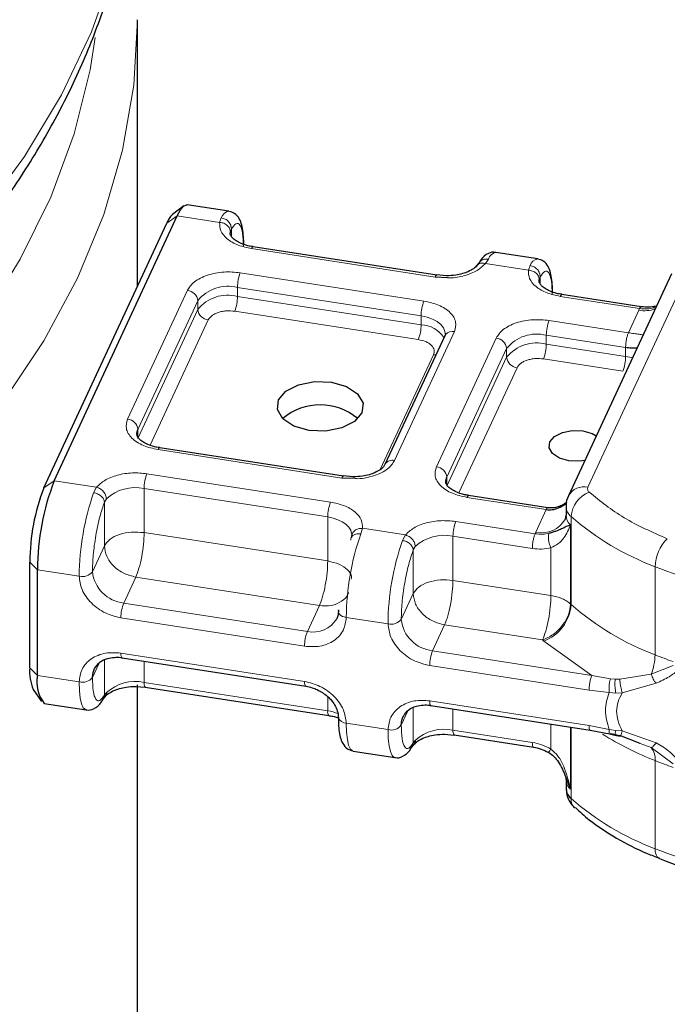
# Model space of a CAD drawing. Units: millimetres. Extents: x 0 to 420, y 0 to 297.
# Drawn here: x 345 to 357, y 186 to 204 of the extents above; entities that cross this region are included whole.
import ezdxf

# ---------------------------------------------------------------- set-up
doc = ezdxf.new("R2010")
doc.units = ezdxf.units.MM

msp = doc.modelspace()

# ---------------------------------------------------------------- linework, layer by layer
at = {"color": 7, "linetype": 'Continuous', "lineweight": 25}
for p, q in [((347.1996, 199.4395), (347.1996, 204.3676)), ((348.0585, 200.9245), (347.8445, 200.76)), ((348.8897, 200.8246), (348.117, 200.9442)), ((345.656, 195.8311), (347.9336, 200.7381)), ((345.4628, 195.6977), (347.7404, 200.6047)), ((348.9152, 200.4135), (348.9174, 200.4435)), ((352.7387, 199.6392), (349.3387, 200.1651)), ((354.608, 199.9401), (353.8353, 200.0596)), ((353.5146, 199.8594), (353.4829, 199.8155)), ((352.9407, 199.5923), (352.7082, 199.6048)), ((352.7387, 199.6392), (352.7402, 199.6388)), ((352.9152, 199.6258), (352.7405, 199.6433)), ((357.0835, 199.6607), (355.1762, 195.5516)), ((354.6334, 199.529), (354.6357, 199.5589)), ((356.5264, 199.0533), (355.057, 199.2806)), ((352.8854, 198.514), (351.7779, 196.128)), ((352.8932, 198.5677), (352.9025, 198.5411)), ((352.8939, 198.5574), (352.894, 198.5493)), ((351.0101, 195.9148), (347.61, 196.4408)), ((351.2287, 195.8699), (350.9795, 195.8805)), ((351.0101, 195.9148), (351.0116, 195.9145)), ((351.1866, 195.9014), (351.0118, 195.919)), ((354.7965, 195.3291), (353.3283, 195.5562)), ((355.1322, 195.3533), (355.1322, 195.19)), ((355.1289, 195.1932), (355.1166, 195.1244)), ((351.1694, 194.8347), (351.1536, 194.7738)), ((345.204, 192.3638), (345.204, 194.3235)), ((345.3454, 192.2224), (345.3454, 194.1821)), ((346.912, 192.5504), (350.3121, 192.0245)), ((345.2684, 191.9635), (345.4227, 191.7421)), ((347.1653, 192.02), (347.3401, 192.0025)), ((347.1996, 177.4515), (347.1996, 192.0502)), ((347.3418, 192.0066), (347.3403, 192.007)), ((347.3418, 192.0066), (350.7419, 191.4807)), ((346.566, 191.7864), (346.5977, 191.8302)), ((345.4725, 191.7056), (346.2453, 191.5861)), ((352.6303, 191.6659), (355.58, 191.2097)), ((355.58, 191.2097), (355.9373, 191.1384)), ((352.8836, 191.1355), (353.0584, 191.1179)), ((353.0601, 191.1221), (353.0586, 191.1224)), ((353.0601, 191.1221), (354.5295, 190.8948)), ((355.9373, 191.1384), (356.0382, 191.1158)), ((356.0382, 191.1158), (356.1338, 191.0961)), ((356.5072, 190.9627), (356.1287, 191.1077)), ((352.2842, 190.9018), (352.3159, 190.9457)), ((351.1908, 190.8211), (351.9635, 190.7016)), ((355.1219, 190.3519), (355.2149, 190.1153)), ((355.1322, 190.2907), (355.1322, 190.1274))]:
    msp.add_line(p, q, dxfattribs=at)
at = {"color": 8, "linetype": 'Continuous', "lineweight": 18}
for p, q in [((347.9336, 200.7381), (347.7404, 200.6047)), ((348.7181, 200.6168), (347.9336, 200.7381)), ((348.7181, 200.6168), (348.7496, 200.7023)), ((348.9356, 200.4952), (348.9174, 200.4435)), ((348.9356, 200.4952), (348.9356, 200.3612)), ((352.7082, 199.6048), (349.3081, 200.1307)), ((353.6952, 199.9373), (353.64, 199.8554)), ((354.4364, 199.7322), (353.64, 199.8554)), ((354.4364, 199.7322), (354.4679, 199.8178)), ((355.539, 195.7098), (357.4463, 199.8189)), ((349.101, 199.6846), (352.5011, 199.1587)), ((354.6539, 199.6107), (354.6357, 199.5589)), ((354.6539, 199.6107), (354.6539, 199.4767)), ((349.0493, 199.4098), (352.4493, 198.8839)), ((349.0493, 199.4098), (349.0493, 199.2465)), ((347.0138, 196.9721), (348.1212, 199.3581)), ((349.0493, 199.2465), (352.4493, 198.7206)), ((356.4958, 199.0189), (355.0264, 199.2462)), ((347.2069, 196.7789), (348.3144, 199.1649)), ((348.3144, 199.0016), (348.3144, 199.1649)), ((347.2069, 196.6156), (348.3144, 199.0016)), ((352.3976, 198.4457), (348.9975, 198.9717)), ((352.4493, 198.7206), (352.4493, 198.8839)), ((356.2875, 198.573), (356.4804, 198.9885)), ((356.4804, 198.9885), (356.4958, 199.0189)), ((348.5076, 198.8084), (347.4306, 196.4879)), ((354.8193, 198.8001), (356.2875, 198.573)), ((353.0668, 198.5931), (351.9593, 196.2071)), ((354.7676, 198.5253), (354.7676, 198.362)), ((354.7676, 198.5253), (356.2358, 198.2982)), ((352.732, 196.0875), (353.8395, 198.4736)), ((354.7676, 198.362), (356.2358, 198.1349)), ((351.694, 196.0378), (352.6804, 198.1629)), ((352.9252, 195.8943), (354.0327, 198.2804)), ((354.0327, 198.1171), (354.0327, 198.2804)), ((356.2358, 198.1349), (356.2358, 198.2982)), ((352.9252, 195.731), (354.0327, 198.1171)), ((356.184, 197.86), (354.7158, 198.0872)), ((354.2259, 197.9239), (353.1489, 195.6034)), ((347.2069, 196.6156), (347.2069, 196.7789)), ((350.9795, 195.8805), (347.5794, 196.4064)), ((347.3724, 195.9603), (350.7725, 195.4344)), ((345.4628, 195.6977), (345.656, 195.8311)), ((345.656, 195.8311), (346.4405, 195.7097)), ((352.9252, 195.731), (352.9252, 195.8943)), ((346.3854, 195.6086), (346.4405, 195.7097)), ((347.3206, 195.6855), (350.7207, 195.1596)), ((347.3206, 195.6855), (347.3206, 194.869)), ((346.6217, 195.4975), (346.5858, 195.4326)), ((346.5858, 194.624), (346.5858, 195.4326)), ((354.7659, 195.2948), (353.2977, 195.5219)), ((354.5731, 194.8794), (354.7659, 195.2948)), ((350.7207, 194.343), (350.7207, 195.1596)), ((353.0907, 195.0758), (354.5601, 194.8485)), ((355.226, 193.5343), (355.226, 195.1674)), ((347.3206, 194.869), (350.7207, 194.343)), ((351.3624, 194.9484), (351.3309, 194.8436)), ((351.3624, 194.9484), (352.1588, 194.8252)), ((354.5601, 194.8485), (354.5731, 194.8794)), ((355.2149, 195.0145), (355.2149, 193.5447)), ((352.1037, 194.7241), (352.1588, 194.8252)), ((353.0389, 194.801), (353.0389, 193.9844)), ((353.0389, 194.801), (354.5083, 194.5737)), ((346.5858, 194.624), (346.3631, 194.1442)), ((352.3041, 194.5481), (352.34, 194.613)), ((352.3041, 193.7395), (352.3041, 194.5481)), ((354.8529, 193.7038), (354.8529, 194.5887)), ((345.204, 194.3235), (345.3454, 194.1821)), ((345.3454, 194.1821), (346.1181, 194.0626)), ((356.7811, 192.6046), (356.7811, 194.2377)), ((347.1653, 194.0445), (346.9426, 193.5646)), ((350.5654, 193.5185), (347.1653, 194.0445)), ((353.0389, 193.9844), (354.8529, 193.7038)), ((350.3427, 193.0387), (346.9426, 193.5646)), ((352.0813, 193.2597), (352.3041, 193.7395)), ((350.3427, 193.0387), (350.5654, 193.5185)), ((350.2909, 192.7639), (346.8909, 193.2898)), ((351.8364, 193.178), (351.0637, 193.2976)), ((352.8836, 193.1599), (352.6609, 192.6801)), ((354.6976, 192.8793), (352.8836, 193.1599)), ((354.7198, 192.8584), (354.6976, 192.8793)), ((355.6105, 192.2238), (354.7198, 192.8584)), ((355.6105, 192.2238), (352.6609, 192.6801)), ((346.5858, 192.5111), (346.5858, 191.8558)), ((346.8909, 192.6366), (350.2909, 192.1106)), ((347.3206, 192.4872), (347.3206, 192.0927)), ((345.204, 192.3638), (345.3454, 192.2224)), ((346.4859, 192.4491), (346.3631, 192.1845)), ((355.5588, 191.949), (352.6091, 192.4053)), ((356.71, 192.2447), (357.1136, 192.4065)), ((345.3454, 192.2224), (346.1181, 192.1029)), ((355.9539, 192.1592), (355.6105, 192.2238)), ((355.9539, 192.1592), (356.0422, 192.1505)), ((356.1287, 192.1513), (356.0422, 192.1505)), ((356.1287, 192.1513), (356.71, 192.2447)), ((350.7207, 191.5668), (347.3206, 192.0927)), ((355.9318, 191.9081), (355.5588, 191.949)), ((356.174, 191.8977), (356.7995, 192.0786)), ((346.6217, 191.9048), (346.5858, 191.8558)), ((350.7207, 191.5668), (350.7207, 191.8295)), ((352.6091, 191.752), (355.5588, 191.2958)), ((355.9318, 191.9081), (356.0544, 191.8963)), ((356.0544, 191.8963), (356.174, 191.8977)), ((352.2042, 191.5646), (352.0813, 191.3)), ((352.3041, 190.9713), (352.3041, 191.6266)), ((353.0389, 191.6027), (353.0389, 191.2082)), ((351.0637, 191.3379), (351.8364, 191.2183)), ((354.5083, 190.9809), (353.0389, 191.2082)), ((354.8529, 190.8593), (354.8529, 191.3221)), ((355.2149, 191.2661), (355.2149, 190.1153)), ((355.226, 191.2644), (355.226, 189.9415)), ((355.5588, 191.2958), (355.9318, 191.2213)), ((356.0544, 191.2054), (355.9318, 191.2213)), ((356.174, 191.1947), (356.0544, 191.2054)), ((356.7995, 190.9742), (356.174, 191.1947)), ((352.3041, 190.9713), (352.34, 191.0202)), ((355.9539, 191.1541), (356.0422, 191.1298)), ((356.0422, 191.1298), (356.1287, 191.1077)), ((356.71, 190.8851), (356.5072, 190.9627)), ((357.1136, 190.584), (356.71, 190.8851)), ((356.7811, 190.6449), (356.7811, 189.0118))]:
    msp.add_line(p, q, dxfattribs=at)
at = {"color": 8, "linetype": 'Continuous', "lineweight": 18, "flags": 128}
for points in [[(347.1996, 208.3465), (347.1822, 207.7443), (347.0425, 206.5356), (346.7632, 205.3349), (346.3456, 204.1477), (345.7916, 202.9793), (345.1036, 201.8348), (344.2848, 200.7195), (343.3387, 199.6381), (342.2697, 198.5957), (341.0824, 197.5968), (339.7822, 196.646), (338.3749, 195.7474), (336.8668, 194.905), (335.2645, 194.1227)], [(347.1996, 204.3723), (347.1996, 204.3711), (347.1299, 203.1604), (346.9202, 201.955), (346.5716, 200.7604), (346.0855, 199.582), (345.4642, 198.4249), (344.7104, 197.2943)], [(346.4151, 204.0435), (346.3196, 203.4414), (346.0259, 202.2563), (345.5943, 201.0854), (345.0267, 199.934), (344.3257, 198.8073)], [(349.3081, 200.1307), (349.3182, 200.1494), (349.3279, 200.161), (349.3369, 200.1652), (349.3387, 200.1651)], [(352.7082, 199.6048), (352.7183, 199.6234), (352.728, 199.6351), (352.7369, 199.6392), (352.7387, 199.6392)], [(355.0264, 199.2462), (355.0365, 199.2648), (355.0462, 199.2765), (355.0551, 199.2807), (355.057, 199.2806)], [(352.4493, 198.8839), (352.5594, 198.86), (352.6593, 198.8241), (352.7451, 198.7777), (352.8137, 198.7225), (352.8622, 198.6607), (352.8889, 198.5945), (352.8939, 198.5574)], [(352.7212, 198.1603), (352.7181, 198.1602), (352.6804, 198.1629)], [(356.3619, 198.1062), (356.3458, 198.111), (356.2358, 198.1349)], [(347.5794, 196.4064), (347.5895, 196.425), (347.5993, 196.4367), (347.6082, 196.4409), (347.61, 196.4408)], [(350.9795, 195.8805), (350.9896, 195.8991), (350.9993, 195.9107), (351.0083, 195.9149), (351.0101, 195.9148)], [(353.2977, 195.5219), (353.3078, 195.5405), (353.3175, 195.5521), (353.3265, 195.5563), (353.3283, 195.5562)], [(350.7207, 195.1596), (350.8189, 195.1389), (350.9095, 195.1088), (350.9895, 195.07), (351.0568, 195.0238), (351.1091, 194.9715), (351.1449, 194.9148), (351.1631, 194.8554), (351.1654, 194.825)], [(351.0637, 193.2976), (351.027, 193.3055), (350.9937, 193.3175), (350.9651, 193.333), (350.9422, 193.3514), (350.926, 193.372), (350.9171, 193.394), (350.9159, 193.4166), (350.9222, 193.439)], [(346.8909, 192.6366), (346.8919, 192.6069), (346.8948, 192.5826), (346.8996, 192.5646), (346.906, 192.5538), (346.912, 192.5504)], [(346.2447, 191.5862), (346.2343, 191.589), (346.1943, 191.6242), (346.1618, 191.696), (346.1378, 191.8021), (346.1231, 191.9392), (346.1181, 192.1029)], [(350.2909, 192.1106), (350.2919, 192.0809), (350.2949, 192.0566), (350.2996, 192.0387), (350.3061, 192.0278), (350.3124, 192.0245)], [(352.6091, 191.752), (352.6101, 191.7223), (352.6131, 191.698), (352.6179, 191.6801), (352.6243, 191.6692), (352.6303, 191.6659)], [(351.0637, 191.3379), (351.0686, 191.1742), (351.0833, 191.0372), (351.1073, 190.931), (351.1398, 190.8592), (351.1798, 190.824), (351.1908, 190.8211)], [(351.963, 190.7017), (351.9525, 190.7045), (351.9125, 190.7397), (351.88, 190.8115), (351.8561, 190.9176), (351.8414, 191.0547), (351.8364, 191.2183)], [(356.7811, 189.0118), (356.7855, 188.9517), (356.7984, 188.9013), (356.8193, 188.8624), (356.8474, 188.8366), (356.8625, 188.8294)]]:
    msp.add_lwpolyline(points, dxfattribs=at)
at = {"color": 7, "linetype": 'Continuous', "lineweight": 25, "flags": 128}
for points in [[(347.9336, 200.7381), (347.9942, 200.8498), (348.0524, 200.9196), (348.1061, 200.9447), (348.117, 200.9442)], [(352.9024, 198.541), (352.8883, 198.5199), (352.8854, 198.514)], [(350.7882, 197.6551), (351.0682, 197.5754), (351.274, 197.4399), (351.3743, 197.2693), (351.3539, 197.0894), (351.2159, 196.9278), (350.9812, 196.809), (350.6856, 196.7511), (350.3741, 196.7629), (350.0942, 196.8426), (349.8884, 196.9781), (349.788, 197.1487), (349.8085, 197.3285), (349.9465, 197.4901), (350.1812, 197.6089), (350.4768, 197.6669), (350.7882, 197.6551)], [(347.1865, 196.686), (347.1878, 196.7119), (347.2069, 196.7789)], [(355.4792, 196.2044), (355.3795, 196.1907), (355.1848, 196.198), (355.0098, 196.2479), (354.8812, 196.3325), (354.8185, 196.4392), (354.8313, 196.5516), (354.9176, 196.6526), (355.0642, 196.7268), (355.249, 196.763), (355.4436, 196.7557), (355.4436, 196.7557)], [(355.4436, 196.7557), (355.6186, 196.7058), (355.6931, 196.6652)], [(352.9048, 195.8015), (352.9061, 195.8273), (352.9252, 195.8943)], [(350.9222, 193.439), (350.9111, 193.3451), (350.8857, 193.2735)], [(346.3631, 192.1845), (346.3742, 192.2784), (346.3996, 192.35)], [(352.0813, 191.3), (352.0925, 191.3938), (352.1179, 191.4655)]]:
    msp.add_lwpolyline(points, dxfattribs=at)
at = {"color": 7, "linetype": 'Continuous', "lineweight": 25}
for centre, radius, start, end in [((348.0917, 200.4818), 0.3722, 131.62314, 160.71681), ((350.5812, 196.1639), 1.0723, 49.59014, 130.40986), ((349.9231, 194.1736), 4.5777, 158.7728, 179.8941), ((349.0187, 194.3164), 3.8148, 158.7728, 179.8941), ((346.0021, 192.2869), 0.8018, 174.49823, 203.78518), ((345.9405, 192.0948), 0.6087, 167.89941, 219.74586), ((355.3854, 190.1385), 0.2534, 182.50409, 231.02675)]:
    msp.add_arc(centre, radius, start, end, dxfattribs=at)
at = {"color": 8, "linetype": 'Continuous', "lineweight": 18}
for centre, radius, start, end in [((348.9175, 200.6514), 0.1755, 99.11311, 163.11342), ((353.8631, 199.8864), 0.1755, 99.11311, 163.11342), ((354.6358, 199.7668), 0.1755, 99.11311, 163.11342), ((349.8122, 199.4084), 0.763, 158.7728, 179.8941), ((348.8707, 198.7207), 0.7119, 75.47575, 141.39042), ((348.0985, 199.1421), 0.2172, 6.02313, 83.9752), ((348.8707, 198.5573), 0.7119, 75.47575, 141.39042), ((348.2863, 199.2479), 0.763, 338.7728, 359.8941), ((353.2123, 198.8825), 0.763, 158.7728, 179.8941), ((348.5304, 199.0244), 0.2172, 186.02313, 263.9752), ((356.5823, 199.5924), 0.6125, 260.42307, 289.15432), ((351.6864, 198.722), 0.763, 338.7728, 359.8941), ((352.4235, 198.1838), 0.5374, 33.70716, 87.23956), ((355.5305, 198.5239), 0.763, 158.7728, 179.8941), ((353.0298, 198.4242), 0.1728, 77.66002, 137.49126), ((354.589, 197.8361), 0.7119, 75.47575, 141.39042), ((353.8167, 198.2576), 0.2172, 6.02313, 83.9752), ((354.589, 197.6728), 0.7119, 75.47575, 141.39042), ((354.0046, 198.3634), 0.763, 338.7728, 359.8941), ((355.4728, 198.1363), 0.763, 338.7728, 359.8941), ((354.2487, 198.1399), 0.2172, 186.02313, 263.9752), ((346.991, 196.7561), 0.2172, 6.02313, 83.9752), ((351.9189, 196.0521), 0.1601, 75.38705, 151.73301), ((348.0836, 195.6841), 0.763, 158.7728, 179.8941), ((352.7092, 195.8715), 0.2172, 6.02313, 83.9752), ((350.9661, 194.0207), 4.8482, 160.88041, 179.50474), ((347.1528, 194.9163), 0.7873, 77.68943, 132.41624), ((355.4638, 195.3871), 0.3313, 76.88322, 150.26154), ((355.747, 195.1288), 0.5224, 110.5623, 175.77248), ((351.4836, 195.1582), 0.763, 158.7728, 179.8941), ((355.3856, 195.3645), 0.2537, 182.78759, 231.01233), ((353.8019, 194.7996), 0.763, 158.7728, 179.8941), ((354.686, 195.3619), 0.4956, 256.83212, 331.15333), ((355.3785, 195.1987), 0.2463, 181.6575, 228.40125), ((358.5881, 199.0256), 5.1176, 228.9315, 249.3241), ((355.9117, 193.2557), 4.8482, 160.88041, 179.50474), ((356.6844, 193.1361), 4.8482, 160.88041, 179.50474), ((352.8711, 194.0318), 0.7873, 77.68943, 132.41624), ((357.5255, 194.2197), 0.7446, 134.07985, 178.62151), ((346.1776, 194.2923), 0.2373, 255.47575, 321.39042), ((347.011, 194.2126), 0.6515, 186.02313, 263.9752), ((361.4838, 206.4292), 13.0671, 248.90677, 265.06379), ((347.6538, 193.2884), 0.763, 158.7728, 179.8941), ((354.4446, 193.592), 0.7835, 290.5623, 355.77248), ((355.4839, 193.8186), 0.3839, 225.5179, 227.79495), ((358.5881, 197.3925), 5.1176, 228.9315, 249.3241), ((350.4554, 193.5234), 0.4976, 256.90654, 329.85723), ((351.8959, 193.4078), 0.2373, 255.47575, 321.39042), ((352.7293, 193.328), 0.6515, 186.02313, 263.9752), ((351.0539, 192.7625), 0.763, 158.7728, 179.8941), ((353.3721, 192.4039), 0.763, 158.7728, 179.8941), ((355.7147, 192.6284), 1.0667, 338.91927, 358.71865), ((360.8016, 202.7532), 10.916, 248.38843, 250.27116), ((346.1776, 192.3326), 0.2373, 255.47575, 321.39042), ((347.1528, 191.3235), 0.7873, 77.68943, 132.41624), ((347.4272, 192.072), 0.1085, 169.01913, 216.83832), ((350.8199, 191.5455), 0.1014, 167.89941, 219.74586), ((350.6008, 190.7454), 0.8301, 67.90647, 81.69521), ((351.0653, 191.4969), 0.159, 199.84808, 269.41049), ((351.8959, 191.4481), 0.2373, 255.47575, 321.39042), ((352.8711, 190.439), 0.7873, 77.68943, 132.41624), ((353.1455, 191.1875), 0.1085, 169.01913, 216.83832), ((358.8765, 196.0186), 5.7679, 237.88827, 248.69751), ((356.4362, 190.6734), 0.3462, 355.27824, 37.70817), ((360.8016, 200.7934), 10.9159, 248.38843, 250.27116), ((355.3788, 190.2997), 0.2467, 182.08229, 228.38197), ((355.4485, 189.9305), 0.2228, 177.1818, 227.44104), ((358.5881, 193.7998), 5.1176, 228.9315, 249.3241), ((361.4838, 201.2033), 13.0671, 248.90677, 265.06379)]:
    msp.add_arc(centre, radius, start, end, dxfattribs=at)
for points, knots in [([(331.6537, 200.6537), (331.6736, 200.6639), (332.6356, 201.1576), (334.5371, 202.0846), (337.3639, 203.5328), (340.3265, 205.1789), (343.4274, 207.0433), (346.2923, 208.9193), (348.0844, 210.0862), (348.7971, 210.5504)], [0, 0, 0, 0, 0.0034766, 0.1683958, 0.333312, 0.4982245, 0.6861531, 0.8751709, 1, 1, 1, 1]), ([(346.3254, 208.4286), (345.7506, 208.0461), (344.0785, 206.9332), (341.062, 205.3031), (337.2846, 203.0715), (334.4223, 201.4124), (332.865, 200.6587), (332.7563, 200.6061)], [0, 0, 0, 0, 0.1413141, 0.4110999, 0.6800114, 0.977675, 1, 1, 1, 1]), ([(349.3081, 200.1307), (349.2233, 200.1492), (349.0482, 200.1872), (348.8472, 200.3066), (348.7214, 200.4565), (348.7192, 200.5644), (348.7181, 200.6168)], [0, 0, 0, 0, 0.2422355, 0.5, 0.7577645, 1, 1, 1, 1]), ([(348.9356, 200.4952), (348.9647, 200.5354), (349.025, 200.6186), (349.0989, 200.5851), (349.1491, 200.4356), (349.1553, 200.2542), (349.1583, 200.1665)], [0, 0, 0, 0, 0.2418289, 0.5, 0.7581711, 1, 1, 1, 1]), ([(353.64, 199.8554), (353.5938, 199.8102), (353.4984, 199.7169), (353.2596, 199.6269), (353.0593, 199.5847), (352.9525, 199.5916), (352.9407, 199.5923)], [0, 0, 0, 0, 0.3067206, 0.6331042, 0.9594879, 1, 1, 1, 1]), ([(353.64, 199.8554), (353.6164, 199.8593), (353.5693, 199.8669), (353.5106, 199.8481), (353.4892, 199.82), (353.4795, 199.8072)], [0, 0, 0, 0, 0.3541297, 0.7082594, 1, 1, 1, 1]), ([(353.5168, 199.8608), (353.5287, 199.8772), (353.5539, 199.912), (353.6194, 199.9409), (353.6699, 199.9385), (353.6952, 199.9373)], [0, 0, 0, 0, 0.30953832, 0.65476916, 1, 1, 1, 1]), ([(348.1212, 199.3581), (348.1577, 199.4126), (348.2139, 199.4967), (348.3583, 199.5858), (348.4911, 199.6413), (348.6408, 199.68), (348.8467, 199.7077), (349.0011, 199.6937), (349.101, 199.6846)], [0, 0, 0, 0, 0.2394429, 0.3696359, 0.4999999, 0.6301929, 0.7605571, 1, 1, 1, 1]), ([(355.0264, 199.2462), (354.9416, 199.2647), (354.7665, 199.3027), (354.5655, 199.4221), (354.4397, 199.5719), (354.4375, 199.6799), (354.4364, 199.7322)], [0, 0, 0, 0, 0.2422355, 0.5, 0.7577645, 1, 1, 1, 1]), ([(354.6539, 199.6107), (354.683, 199.6509), (354.7433, 199.7341), (354.8172, 199.7006), (354.8673, 199.551), (354.8736, 199.3697), (354.8766, 199.2819)], [0, 0, 0, 0, 0.24182894, 0.5, 0.75817106, 1, 1, 1, 1]), ([(352.5011, 199.1587), (352.5955, 199.1377), (352.7412, 199.1052), (352.8955, 199.0218), (352.9917, 198.9452), (353.0587, 198.8588), (353.1066, 198.7399), (353.0824, 198.6508), (353.0668, 198.5931)], [0, 0, 0, 0, 0.2394429, 0.3696359, 0.4999999, 0.6301929, 0.7605571, 1, 1, 1, 1]), ([(356.4958, 199.0189), (356.5027, 199.0322), (356.5133, 199.0525), (356.5215, 199.0503), (356.5244, 199.0496)], [0, 0, 0, 0, 0.6572676, 1, 1, 1, 1]), ([(348.9975, 198.9717), (348.9475, 198.9762), (348.8704, 198.9832), (348.7675, 198.9693), (348.6926, 198.95), (348.6262, 198.9223), (348.554, 198.8777), (348.5258, 198.8356), (348.5076, 198.8084)], [0, 0, 0, 0, 0.239443, 0.3695502, 0.4999998, 0.6301073, 0.760557, 1, 1, 1, 1]), ([(356.756, 199.0334), (356.7161, 199.0246), (356.6329, 199.0062), (356.5427, 199.0146), (356.4958, 199.0189)], [0, 0, 0, 0, 0.4796864, 1, 1, 1, 1]), ([(353.8395, 198.4736), (353.8759, 198.5281), (353.9322, 198.6122), (354.0766, 198.7013), (354.2094, 198.7568), (354.3591, 198.7954), (354.565, 198.8231), (354.7194, 198.8092), (354.8193, 198.8001)], [0, 0, 0, 0, 0.2394429, 0.3696359, 0.4999999, 0.6301929, 0.7605571, 1, 1, 1, 1]), ([(356.5599, 198.5326), (356.537, 198.5359), (356.4916, 198.5423), (356.3972, 198.5561), (356.3232, 198.5675), (356.2875, 198.573)], [0, 0, 0, 0, 0.3447795, 0.6836228, 1, 1, 1, 1]), ([(352.6804, 198.1629), (352.6882, 198.1918), (352.7003, 198.2363), (352.6764, 198.2957), (352.6429, 198.3389), (352.5948, 198.3773), (352.5177, 198.419), (352.4448, 198.4352), (352.3976, 198.4457)], [0, 0, 0, 0, 0.239443, 0.3695502, 0.4999998, 0.6301073, 0.760557, 1, 1, 1, 1]), ([(354.7158, 198.0872), (354.6658, 198.0917), (354.5887, 198.0986), (354.4858, 198.0848), (354.4109, 198.0655), (354.3445, 198.0377), (354.2722, 197.9932), (354.2441, 197.9511), (354.2259, 197.9239)], [0, 0, 0, 0, 0.239443, 0.3695502, 0.4999998, 0.6301073, 0.760557, 1, 1, 1, 1]), ([(347.5794, 196.4064), (347.4851, 196.4274), (347.3393, 196.4599), (347.185, 196.5433), (347.0888, 196.6199), (347.0219, 196.7064), (346.9739, 196.8252), (346.9981, 196.9143), (347.0138, 196.9721)], [0, 0, 0, 0, 0.23944295, 0.36963586, 0.49999992, 0.63019291, 0.76055705, 1, 1, 1, 1]), ([(351.9593, 196.2071), (351.9229, 196.1525), (351.8667, 196.0684), (351.7222, 195.9795), (351.5895, 195.9234), (351.4396, 195.8867), (351.3163, 195.8646), (351.2453, 195.8689), (351.2287, 195.8699)], [0, 0, 0, 0, 0.2991572, 0.4618187, 0.624694, 0.7873556, 0.950231, 1, 1, 1, 1]), ([(346.4405, 195.7097), (346.4868, 195.7547), (346.5822, 195.8476), (346.8209, 195.941), (347.0984, 195.9864), (347.283, 195.9689), (347.3724, 195.9603)], [0, 0, 0, 0, 0.2422355, 0.5, 0.7577645, 1, 1, 1, 1]), ([(353.2977, 195.5219), (353.2033, 195.5429), (353.0576, 195.5754), (352.9033, 195.6588), (352.8071, 195.7354), (352.7402, 195.8219), (352.6922, 195.9407), (352.7164, 196.0298), (352.732, 196.0875)], [0, 0, 0, 0, 0.2394429, 0.3696359, 0.4999999, 0.6301929, 0.7605571, 1, 1, 1, 1]), ([(346.3631, 194.1442), (346.3661, 194.2449), (346.3723, 194.4532), (346.4225, 194.8189), (346.4964, 195.1707), (346.5566, 195.3472), (346.5858, 195.4326)], [0, 0, 0, 0, 0.2418289, 0.5, 0.7581711, 1, 1, 1, 1]), ([(350.7725, 195.4344), (350.8573, 195.416), (351.0323, 195.3779), (351.2333, 195.2585), (351.3592, 195.1087), (351.3613, 195.0007), (351.3624, 194.9484)], [0, 0, 0, 0, 0.24223547, 0.5, 0.75776453, 1, 1, 1, 1]), ([(354.7659, 195.2948), (354.7728, 195.3078), (354.7844, 195.3297), (354.7935, 195.3268), (354.7972, 195.3256)], [0, 0, 0, 0, 0.5945523, 1, 1, 1, 1]), ([(352.1588, 194.8252), (352.205, 194.8702), (352.3005, 194.9631), (352.5392, 195.0565), (352.8167, 195.1019), (353.0013, 195.0843), (353.0907, 195.0758)], [0, 0, 0, 0, 0.2422355, 0.5, 0.7577645, 1, 1, 1, 1]), ([(354.8173, 194.8565), (354.778, 194.8489), (354.696, 194.8332), (354.6066, 194.8433), (354.5601, 194.8485)], [0, 0, 0, 0, 0.4796864, 1, 1, 1, 1]), ([(354.8173, 194.8565), (354.8145, 194.8484), (354.809, 194.8324), (354.8042, 194.7913), (354.8069, 194.7317), (354.8205, 194.6686), (354.8371, 194.6206), (354.8476, 194.5993), (354.8529, 194.5887)], [0, 0, 0, 0, 0.1252292, 0.2500089, 0.5, 0.7499911, 0.8747708, 1, 1, 1, 1]), ([(355.2149, 195.0145), (355.1807, 194.9308), (355.1293, 194.8048), (355.0008, 194.6626), (354.8991, 194.6118), (354.8529, 194.5887)], [0, 0, 0, 0, 0.5198855, 0.7820128, 1, 1, 1, 1]), ([(352.0813, 193.2597), (352.0844, 193.3604), (352.0906, 193.5686), (352.1408, 193.9344), (352.2146, 194.2862), (352.2749, 194.4627), (352.3041, 194.5481)], [0, 0, 0, 0, 0.2418289, 0.5, 0.7581711, 1, 1, 1, 1]), ([(354.8529, 194.5887), (354.7978, 194.5775), (354.6876, 194.555), (354.5681, 194.5674), (354.5083, 194.5737)], [0, 0, 0, 0, 0.5000052, 1, 1, 1, 1]), ([(351.1552, 194.0088), (351.158, 194.0238), (351.1693, 194.0839), (351.0943, 194.1856), (350.9422, 194.2927), (350.7945, 194.3263), (350.7207, 194.343)], [0, 0, 0, 0, 0.0997418, 0.3998279, 0.6999139, 1, 1, 1, 1]), ([(346.8909, 193.2898), (346.7937, 193.3136), (346.6437, 193.3504), (346.4636, 193.4595), (346.3406, 193.5629), (346.2408, 193.6823), (346.1445, 193.8495), (346.1285, 193.9788), (346.1181, 194.0626)], [0, 0, 0, 0, 0.2394429, 0.3696359, 0.4999999, 0.6301929, 0.7605571, 1, 1, 1, 1]), ([(350.5654, 193.5185), (350.6417, 193.514), (350.7943, 193.5049), (350.9804, 193.591), (351.0891, 193.6836), (351.1041, 193.7508), (351.1055, 193.7572)], [0, 0, 0, 0, 0.3220203, 0.6440406, 0.9660608, 1, 1, 1, 1]), ([(351.0637, 193.2976), (351.0533, 193.217), (351.0373, 193.0927), (350.9411, 192.9553), (350.8412, 192.8669), (350.7183, 192.8014), (350.5382, 192.7479), (350.3881, 192.7576), (350.2909, 192.7639)], [0, 0, 0, 0, 0.23944295, 0.36963586, 0.49999992, 0.63019291, 0.76055705, 1, 1, 1, 1]), ([(352.6091, 192.4053), (352.512, 192.4291), (352.362, 192.4658), (352.1819, 192.575), (352.0589, 192.6784), (351.959, 192.7978), (351.8628, 192.9649), (351.8468, 193.0943), (351.8364, 193.178)], [0, 0, 0, 0, 0.2394429, 0.3696359, 0.4999999, 0.6301929, 0.7605571, 1, 1, 1, 1]), ([(346.1181, 192.1029), (346.1285, 192.1834), (346.1445, 192.3077), (346.2407, 192.4451), (346.3406, 192.5336), (346.4635, 192.599), (346.6436, 192.6525), (346.7937, 192.6428), (346.8909, 192.6366)], [0, 0, 0, 0, 0.2394429, 0.3696359, 0.4999999, 0.6301929, 0.7605571, 1, 1, 1, 1]), ([(356.7995, 192.0786), (356.8834, 192.1164), (357.042, 192.1879), (357.1618, 192.2824), (357.2181, 192.3269)], [0, 0, 0, 0, 0.5295671, 1, 1, 1, 1]), ([(346.5858, 191.8558), (346.5566, 191.8155), (346.4964, 191.7323), (346.4225, 191.7659), (346.3723, 191.9154), (346.3661, 192.0968), (346.3631, 192.1845)], [0, 0, 0, 0, 0.2418289, 0.5, 0.7581711, 1, 1, 1, 1]), ([(350.2909, 192.1106), (350.3881, 192.0868), (350.5381, 192.0501), (350.7182, 191.9409), (350.8411, 191.8375), (350.941, 191.7181), (351.0372, 191.551), (351.0533, 191.4216), (351.0637, 191.3379)], [0, 0, 0, 0, 0.2394429, 0.3696359, 0.4999999, 0.6301929, 0.7605571, 1, 1, 1, 1]), ([(355.9539, 192.1592), (355.9483, 192.1389), (355.9373, 192.0985), (355.9292, 192.0267), (355.9273, 191.961), (355.9303, 191.9257), (355.9318, 191.9081)], [0, 0, 0, 0, 0.2798496, 0.5593252, 0.7796283, 1, 1, 1, 1]), ([(356.0422, 192.1505), (356.0404, 192.1291), (356.0369, 192.0865), (356.039, 192.0133), (356.0451, 191.9476), (356.0513, 191.9134), (356.0544, 191.8963)], [0, 0, 0, 0, 0.2798496, 0.55931026, 0.77961951, 1, 1, 1, 1]), ([(356.1287, 192.1513), (356.1305, 192.1291), (356.1339, 192.0849), (356.146, 192.0112), (356.1599, 191.9464), (356.1693, 191.914), (356.174, 191.8977)], [0, 0, 0, 0, 0.27984931, 0.55928834, 0.77960674, 1, 1, 1, 1]), ([(356.71, 192.2447), (356.7154, 192.2293), (356.7261, 192.1983), (356.7482, 192.1531), (356.7729, 192.1113), (356.7906, 192.0895), (356.7995, 192.0786)], [0, 0, 0, 0, 0.2498755, 0.5, 0.7501245, 1, 1, 1, 1]), ([(351.8364, 191.2183), (351.8468, 191.2989), (351.8628, 191.4232), (351.959, 191.5606), (352.0588, 191.6491), (352.1818, 191.7145), (352.3619, 191.768), (352.512, 191.7583), (352.6091, 191.752)], [0, 0, 0, 0, 0.2394429, 0.3696359, 0.4999999, 0.6301929, 0.7605571, 1, 1, 1, 1]), ([(356.174, 191.8977), (356.1444, 191.8439), (356.0868, 191.7391), (356.0618, 191.5607), (356.0868, 191.3758), (356.1444, 191.2561), (356.174, 191.1947)], [0, 0, 0, 0, 0.2569013, 0.5, 0.7430987, 1, 1, 1, 1]), ([(352.3041, 190.9713), (352.2749, 190.931), (352.2146, 190.8478), (352.1408, 190.8814), (352.0906, 191.0309), (352.0844, 191.2123), (352.0813, 191.3)], [0, 0, 0, 0, 0.2418289, 0.5, 0.7581711, 1, 1, 1, 1]), ([(355.5808, 191.2133), (355.5784, 191.2127), (355.5703, 191.2106), (355.5613, 191.2377), (355.5596, 191.2764), (355.5588, 191.2958)], [0, 0, 0, 0, 0.1690354, 0.5845177, 1, 1, 1, 1]), ([(355.9318, 191.2213), (355.9301, 191.2028), (355.9267, 191.1658), (355.9302, 191.1404), (355.936, 191.1404), (355.9378, 191.1404)], [0, 0, 0, 0, 0.4057552, 0.810968, 1, 1, 1, 1]), ([(356.0544, 191.2054), (356.0506, 191.1859), (356.0429, 191.147), (356.0379, 191.1184), (356.0383, 191.1177), (356.0385, 191.1174)], [0, 0, 0, 0, 0.3839626, 0.7673915, 1, 1, 1, 1]), ([(356.1341, 191.0981), (356.1345, 191.0974), (356.1368, 191.0923), (356.1462, 191.1098), (356.1598, 191.1448), (356.1693, 191.1781), (356.174, 191.1947)], [0, 0, 0, 0, 0.0598823, 0.4246746, 0.7122884, 1, 1, 1, 1]), ([(354.5083, 190.9809), (354.5681, 190.9687), (354.6876, 190.9442), (354.7978, 190.8876), (354.8529, 190.8593)], [0, 0, 0, 0, 0.49999482, 1, 1, 1, 1]), ([(354.5305, 190.8984), (354.5281, 190.8978), (354.5199, 190.8957), (354.5108, 190.9229), (354.5092, 190.9616), (354.5083, 190.9809)], [0, 0, 0, 0, 0.1716484, 0.5858242, 1, 1, 1, 1]), ([(354.8529, 190.8593), (354.8476, 190.8512), (354.8371, 190.8352), (354.8208, 190.8125), (354.8084, 190.7976), (354.8078, 190.8016), (354.8076, 190.8029)], [0, 0, 0, 0, 0.2029566, 0.405185, 0.8103411, 1, 1, 1, 1]), ([(354.8529, 190.8593), (354.8991, 190.8171), (355.0008, 190.7243), (355.1293, 190.4674), (355.1807, 190.2559), (355.2149, 190.1153)], [0, 0, 0, 0, 0.2179945, 0.4801148, 1, 1, 1, 1]), ([(356.7995, 190.9742), (356.7906, 190.962), (356.7729, 190.9376), (356.7482, 190.9104), (356.7261, 190.8909), (356.7154, 190.887), (356.71, 190.8851)], [0, 0, 0, 0, 0.2498755, 0.5, 0.7501245, 1, 1, 1, 1]), ([(357.2181, 190.6347), (357.1618, 190.6983), (357.042, 190.8336), (356.8834, 190.9255), (356.7995, 190.9742)], [0, 0, 0, 0, 0.4704329, 1, 1, 1, 1])]:
    msp.add_open_spline(points, degree=3, knots=knots, dxfattribs=at)
at = {"color": 7, "linetype": 'Continuous', "lineweight": 25}
for points, knots in [([(318.6202, 189.7029), (318.6385, 189.7038), (319.1126, 189.7255), (320.0555, 189.7937), (321.4768, 189.925), (322.9555, 190.1065), (324.4858, 190.3406), (326.0408, 190.6296), (327.6031, 190.9743), (329.1583, 191.3748), (330.6943, 191.8308), (332.2009, 192.3416), (333.6694, 192.9061), (335.092, 193.523), (336.4615, 194.1908), (337.7718, 194.9078), (339.0171, 195.6725), (340.1921, 196.4829), (341.2918, 197.337), (342.3116, 198.2331), (343.2471, 199.169), (344.0941, 200.1426), (344.8486, 201.1519), (345.5065, 202.1946), (346.064, 203.2684), (346.5167, 204.371), (346.8625, 205.5001), (347.0902, 206.6534), (347.2028, 207.6627), (347.1885, 208.2859), (347.1831, 208.517)], [0, 0, 0, 0, 0.0011865, 0.0308578, 0.0616054, 0.0945305, 0.1288262, 0.1641679, 0.2002968, 0.237031, 0.274237, 0.3118161, 0.3496941, 0.3878152, 0.4261369, 0.464627, 0.5032615, 0.5420225, 0.580893, 0.6198614, 0.65892, 0.6980647, 0.7372961, 0.7766227, 0.8160646, 0.8556595, 0.8954681, 0.9355782, 0.9761053, 1, 1, 1, 1]), ([(349.1635, 200.1933), (349.1639, 200.2208), (349.1652, 200.3096), (349.1544, 200.4353), (349.1309, 200.5703), (349.0901, 200.6809), (349.0142, 200.7866), (348.9274, 200.8109), (348.8913, 200.821)], [0, 0, 0, 0, 0.0884722, 0.2859016, 0.4832135, 0.6795719, 0.8666257, 1, 1, 1, 1]), ([(349.3336, 200.1699), (349.3172, 200.1712), (349.2707, 200.1748), (349.1881, 200.1993), (349.0889, 200.2355), (349.0025, 200.2873), (348.9444, 200.3401), (348.9177, 200.3899), (348.9093, 200.407), (348.9192, 200.4277), (348.9215, 200.4327)], [0, 0, 0, 0, 0.0520011, 0.1476651, 0.2966628, 0.4411418, 0.5871178, 0.7401997, 0.9384713, 1, 1, 1, 1]), ([(353.8421, 200.0541), (353.8356, 200.0567), (353.7895, 200.0755), (353.6598, 200.0356), (353.5743, 199.9584), (353.5311, 199.8826), (353.5169, 199.8577)], [0, 0, 0, 0, 0.0444704, 0.3192333, 0.7765981, 1, 1, 1, 1]), ([(353.4821, 199.8176), (353.4642, 199.7979), (353.4295, 199.7599), (353.3302, 199.7047), (353.2171, 199.664), (353.08, 199.6328), (352.9742, 199.6283), (352.9152, 199.6258)], [0, 0, 0, 0, 0.2170892, 0.4181539, 0.584437, 0.768171, 1, 1, 1, 1]), ([(354.8818, 199.3088), (354.8822, 199.3363), (354.8834, 199.4251), (354.8727, 199.5508), (354.8492, 199.6858), (354.8084, 199.7964), (354.7324, 199.902), (354.6457, 199.9264), (354.6096, 199.9365)], [0, 0, 0, 0, 0.0884722, 0.2859016, 0.4832135, 0.6795719, 0.8666257, 1, 1, 1, 1]), ([(355.0518, 199.2854), (355.0355, 199.2866), (354.989, 199.2902), (354.9064, 199.3147), (354.8072, 199.351), (354.7208, 199.4028), (354.6627, 199.4555), (354.636, 199.5054), (354.6276, 199.5225), (354.6374, 199.5432), (354.6398, 199.5481)], [0, 0, 0, 0, 0.0520011, 0.1476651, 0.2966628, 0.4411418, 0.5871178, 0.7401997, 0.9384713, 1, 1, 1, 1]), ([(356.7876, 199.0633), (356.7465, 199.0551), (356.6638, 199.0385), (356.5724, 199.0483), (356.5264, 199.0532)], [0, 0, 0, 0, 0.4967014, 1, 1, 1, 1]), ([(356.756, 199.0334), (356.7637, 199.0467), (356.7728, 199.0622), (356.7867, 199.0616), (356.7887, 199.0615)], [0, 0, 0, 0, 0.8531538, 1, 1, 1, 1]), ([(356.4467, 198.2888), (356.4439, 198.2884), (356.416, 198.284), (356.3451, 198.2849), (356.2714, 198.2939), (356.2358, 198.2982)], [0, 0, 0, 0, 0.0545759, 0.5435141, 1, 1, 1, 1]), ([(347.6042, 196.4457), (347.5881, 196.4469), (347.5418, 196.4505), (347.4595, 196.475), (347.3603, 196.5112), (347.2737, 196.5629), (347.2162, 196.6159), (347.1889, 196.6613), (347.1883, 196.6786), (347.188, 196.6875)], [0, 0, 0, 0, 0.0568307, 0.1629, 0.3281042, 0.4882981, 0.6501517, 0.8198842, 1, 1, 1, 1]), ([(351.7715, 196.1239), (351.7694, 196.1169), (351.7634, 196.0961), (351.7016, 196.0364), (351.6023, 195.9808), (351.4882, 195.9396), (351.3514, 195.9085), (351.2456, 195.904), (351.1866, 195.9014)], [0, 0, 0, 0, 0.109149, 0.3207517, 0.4951941, 0.6394602, 0.7988667, 1, 1, 1, 1]), ([(353.3225, 195.5611), (353.3064, 195.5624), (353.2601, 195.566), (353.1778, 195.5904), (353.0786, 195.6267), (352.992, 195.6784), (352.9345, 195.7314), (352.9072, 195.7768), (352.9066, 195.7941), (352.9062, 195.803)], [0, 0, 0, 0, 0.0568307, 0.1629, 0.3281042, 0.4882981, 0.6501517, 0.8198842, 1, 1, 1, 1]), ([(354.7659, 195.2948), (354.8033, 195.2924), (354.8806, 195.2875), (355.0012, 195.3265), (355.091, 195.3737), (355.1344, 195.414), (355.1436, 195.4226)], [0, 0, 0, 0, 0.2741622, 0.567815, 0.9077023, 1, 1, 1, 1]), ([(355.147, 195.4361), (355.145, 195.434), (355.1181, 195.4061), (355.053, 195.3741), (354.9648, 195.3376), (354.8786, 195.3222), (354.8252, 195.3263), (354.7992, 195.3282)], [0, 0, 0, 0, 0.02267506, 0.29865223, 0.54935486, 0.78132253, 1, 1, 1, 1]), ([(355.1762, 195.5516), (355.1521, 195.4951), (355.124, 195.4291), (355.1355, 195.3608), (355.1372, 195.3509)], [0, 0, 0, 0, 0.8547042, 1, 1, 1, 1]), ([(355.2149, 195.0145), (355.164, 194.9915), (355.0908, 194.9584), (354.9774, 194.9051), (354.8933, 194.8764), (354.8426, 194.8631), (354.8173, 194.8565)], [0, 0, 0, 0, 0.5432892, 0.7812437, 0.8906704, 1, 1, 1, 1]), ([(346.4033, 192.3482), (346.4315, 192.3935), (346.4815, 192.4739), (346.6257, 192.5399), (346.7621, 192.5602), (346.856, 192.5619), (346.9046, 192.5504), (346.9118, 192.5487)], [0, 0, 0, 0, 0.34054002, 0.60438685, 0.79868346, 0.97032543, 1, 1, 1, 1]), ([(346.5984, 191.8281), (346.6164, 191.8478), (346.651, 191.8858), (346.7503, 191.941), (346.8635, 191.9817), (347.0005, 192.0129), (347.1063, 192.0175), (347.1653, 192.02)], [0, 0, 0, 0, 0.2170892, 0.4181539, 0.584437, 0.768171, 1, 1, 1, 1]), ([(350.3118, 192.0227), (350.353, 192.0154), (350.4252, 192.0025), (350.4944, 191.9727), (350.5241, 191.9598)], [0, 0, 0, 0, 0.5706255, 1, 1, 1, 1]), ([(350.5241, 191.9598), (350.5894, 191.9232), (350.6811, 191.8718), (350.784, 191.7697), (350.8538, 191.6766), (350.9025, 191.5622), (350.9221, 191.4734), (350.9122, 191.4308), (350.9101, 191.4217)], [0, 0, 0, 0, 0.2726426, 0.3824279, 0.5592728, 0.7423232, 0.9451711, 1, 1, 1, 1]), ([(346.2437, 191.5897), (346.2484, 191.5879), (346.2929, 191.5701), (346.4209, 191.6106), (346.5062, 191.6873), (346.5495, 191.7632), (346.5637, 191.7881)], [0, 0, 0, 0, 0.0328828, 0.3109777, 0.7738889, 1, 1, 1, 1]), ([(346.5637, 191.785), (346.5653, 191.7867), (346.582, 191.8052), (346.584, 191.8317), (346.5858, 191.8558)], [0, 0, 0, 0, 0.0935999, 1, 1, 1, 1]), ([(346.6217, 191.9048), (346.6208, 191.8828), (346.6196, 191.8571), (346.6034, 191.8409), (346.601, 191.8385)], [0, 0, 0, 0, 0.8503127, 1, 1, 1, 1]), ([(352.1216, 191.4636), (352.1497, 191.5089), (352.1998, 191.5894), (352.344, 191.6554), (352.4804, 191.6757), (352.5743, 191.6773), (352.6229, 191.6658), (352.6301, 191.6641)], [0, 0, 0, 0, 0.34054, 0.6043869, 0.7986835, 0.9703254, 1, 1, 1, 1]), ([(350.747, 191.4758), (350.7633, 191.4746), (350.8097, 191.4709), (350.8672, 191.4549), (350.9038, 191.4404), (350.9169, 191.4352)], [0, 0, 0, 0, 0.25829246, 0.73346129, 1, 1, 1, 1]), ([(350.917, 191.4524), (350.9166, 191.4249), (350.9154, 191.3361), (350.9262, 191.2104), (350.9496, 191.0754), (350.9906, 190.965), (351.0651, 190.8603), (351.1498, 190.8363), (351.184, 190.8267)], [0, 0, 0, 0, 0.0890866, 0.2878827, 0.4865603, 0.6842779, 0.8726264, 1, 1, 1, 1]), ([(352.3167, 190.9436), (352.3347, 190.9633), (352.3693, 191.0013), (352.4686, 191.0565), (352.5817, 191.0972), (352.7188, 191.1284), (352.8246, 191.1329), (352.8836, 191.1355)], [0, 0, 0, 0, 0.2170892, 0.4181539, 0.584437, 0.768171, 1, 1, 1, 1]), ([(352.34, 191.0202), (352.339, 190.9983), (352.3379, 190.9725), (352.3217, 190.9564), (352.3193, 190.954)], [0, 0, 0, 0, 0.850119, 1, 1, 1, 1]), ([(351.962, 190.7052), (351.9667, 190.7033), (352.0112, 190.6856), (352.1391, 190.7261), (352.2245, 190.8028), (352.2678, 190.8786), (352.282, 190.9035)], [0, 0, 0, 0, 0.03288279, 0.3109777, 0.77388893, 1, 1, 1, 1]), ([(352.282, 190.9004), (352.2836, 190.9022), (352.3003, 190.9207), (352.3023, 190.9472), (352.3041, 190.9713)], [0, 0, 0, 0, 0.0937934, 1, 1, 1, 1]), ([(354.5295, 190.8949), (354.5772, 190.8851), (354.6726, 190.8655), (354.7609, 190.8201), (354.8051, 190.7974)], [0, 0, 0, 0, 0.4992637, 1, 1, 1, 1]), ([(354.8062, 190.7997), (354.8407, 190.7753), (354.9124, 190.7246), (355.0296, 190.5768), (355.0858, 190.4405), (355.1243, 190.3472)], [0, 0, 0, 0, 0.22652547, 0.47067363, 1, 1, 1, 1]), ([(355.1203, 190.3513), (355.1264, 190.3371), (355.1345, 190.3184), (355.13, 190.2987), (355.1289, 190.2939)], [0, 0, 0, 0, 0.7545212, 1, 1, 1, 1]), ([(355.1372, 190.1251), (355.1406, 190.073), (355.1475, 189.9666), (355.2173, 189.847), (355.2748, 189.7892), (355.2947, 189.7692)], [0, 0, 0, 0, 0.38607182, 0.7879431, 1, 1, 1, 1]), ([(355.3051, 189.7741), (355.3879, 189.6971), (355.6099, 189.491), (356.0598, 189.2076), (356.5013, 188.9707), (356.7885, 188.8645), (356.8662, 188.8358)], [0, 0, 0, 0, 0.2023325, 0.5421897, 0.8761089, 1, 1, 1, 1]), ([(356.864, 188.8337), (356.905, 188.8159), (357.1967, 188.689), (357.7842, 188.5039), (358.5941, 188.2879), (359.3635, 188.1415), (359.9558, 188.0552), (360.285, 188.0264), (360.3869, 188.0174)], [0, 0, 0, 0, 0.0399567, 0.2843241, 0.5210112, 0.7384403, 0.9190238, 1, 1, 1, 1])]:
    msp.add_open_spline(points, degree=3, knots=knots, dxfattribs=at)
at = {"color": 8, "linetype": 'Continuous', "lineweight": 18}
for points in [[(348.7496, 200.7023), (348.7748, 200.6958), (348.8253, 200.6826), (348.8874, 200.6317), (348.9297, 200.5662), (348.9336, 200.5189), (348.9356, 200.4952)], [(348.9174, 200.4435), (348.9144, 200.465), (348.9084, 200.5081), (348.8623, 200.5644), (348.7965, 200.6055), (348.7443, 200.613), (348.7181, 200.6168)], [(354.4679, 199.8178), (354.4931, 199.8112), (354.5435, 199.7981), (354.6057, 199.7472), (354.648, 199.6817), (354.6519, 199.6343), (354.6539, 199.6107)], [(354.6357, 199.5589), (354.6327, 199.5805), (354.6267, 199.6236), (354.5806, 199.6799), (354.5148, 199.7209), (354.4625, 199.7285), (354.4364, 199.7322)], [(356.2358, 198.2982), (356.2365, 198.3213), (356.2381, 198.3674), (356.2501, 198.4472), (356.2672, 198.5218), (356.2807, 198.5559), (356.2875, 198.573)], [(346.5858, 195.4326), (346.5819, 195.4522), (346.5742, 195.4914), (346.5272, 195.5466), (346.4616, 195.5903), (346.4108, 195.6025), (346.3854, 195.6086)], [(346.4405, 195.7097), (346.4643, 195.7009), (346.5118, 195.6831), (346.5717, 195.6292), (346.6136, 195.5639), (346.619, 195.5197), (346.6217, 195.4975)], [(355.539, 195.7098), (355.5363, 195.702), (355.5307, 195.6863), (355.5333, 195.6623), (355.5433, 195.6389), (355.5568, 195.6249), (355.5635, 195.6179)], [(355.5635, 195.6179), (355.7664, 195.453), (356.1723, 195.1232), (356.7291, 194.8775), (357.0075, 194.7546)], [(347.3206, 194.869), (347.2424, 194.8757), (347.0858, 194.8891), (346.8583, 194.8414), (346.673, 194.7515), (346.6148, 194.6665), (346.5858, 194.624)], [(347.1653, 194.0445), (347.1857, 194.0957), (347.2264, 194.1981), (347.2777, 194.422), (347.3136, 194.6613), (347.3183, 194.7997), (347.3206, 194.869)], [(351.3309, 194.8436), (351.3057, 194.8454), (351.2553, 194.8488), (351.1931, 194.8249), (351.1508, 194.7835), (351.1469, 194.7461), (351.145, 194.7274)], [(351.1632, 194.7951), (351.1661, 194.8163), (351.1721, 194.8588), (351.2182, 194.9105), (351.2841, 194.9449), (351.3363, 194.9472), (351.3624, 194.9484)], [(354.5083, 194.5737), (354.5091, 194.5968), (354.5107, 194.6429), (354.5226, 194.7227), (354.5398, 194.7973), (354.5533, 194.8314), (354.5601, 194.8485)], [(352.3041, 194.5481), (352.3002, 194.5677), (352.2925, 194.6069), (352.2455, 194.6621), (352.1799, 194.7058), (352.1291, 194.718), (352.1037, 194.7241)], [(352.1588, 194.8252), (352.1826, 194.8163), (352.2301, 194.7986), (352.2899, 194.7447), (352.3318, 194.6794), (352.3373, 194.6352), (352.34, 194.613)], [(346.5858, 194.624), (346.5945, 194.5585), (346.6119, 194.4274), (346.7459, 194.2447), (346.9375, 194.1018), (347.0894, 194.0636), (347.1653, 194.0445)], [(350.5654, 193.5185), (350.5857, 193.5697), (350.6264, 193.6721), (350.6778, 193.896), (350.7137, 194.1353), (350.7184, 194.2738), (350.7207, 194.343)], [(353.0389, 193.9844), (352.9606, 193.9912), (352.8041, 194.0046), (352.5766, 193.9569), (352.3912, 193.867), (352.3331, 193.782), (352.3041, 193.7395)], [(352.8836, 193.1599), (352.904, 193.2111), (352.9447, 193.3136), (352.996, 193.5374), (353.0319, 193.7768), (353.0366, 193.9152), (353.0389, 193.9844)], [(352.3041, 193.7395), (352.3128, 193.674), (352.3302, 193.5429), (352.4642, 193.3602), (352.6558, 193.2173), (352.8077, 193.1791), (352.8836, 193.1599)], [(354.8529, 193.7038), (354.8506, 193.6346), (354.8459, 193.4962), (354.81, 193.2568), (354.7587, 193.033), (354.718, 192.9306), (354.6976, 192.8793)], [(354.8529, 193.7038), (354.8899, 193.6968), (354.9639, 193.6828), (355.063, 193.6464), (355.1502, 193.6009), (355.1933, 193.5635), (355.2149, 193.5447)], [(355.2149, 193.5447), (355.2071, 193.4779), (355.1916, 193.3442), (355.072, 193.1417), (354.901, 192.9704), (354.7654, 192.9097), (354.6976, 192.8793)], [(355.5588, 191.949), (355.5596, 191.9721), (355.5611, 192.0182), (355.5731, 192.098), (355.5902, 192.1726), (355.6038, 192.2068), (355.6105, 192.2238)], [(355.9318, 191.2213), (355.8973, 191.3411), (355.8283, 191.5807), (355.8973, 191.799), (355.9318, 191.9081)]]:
    msp.add_open_spline(points, degree=3, dxfattribs=at)

doc.saveas('drawing.dxf')
